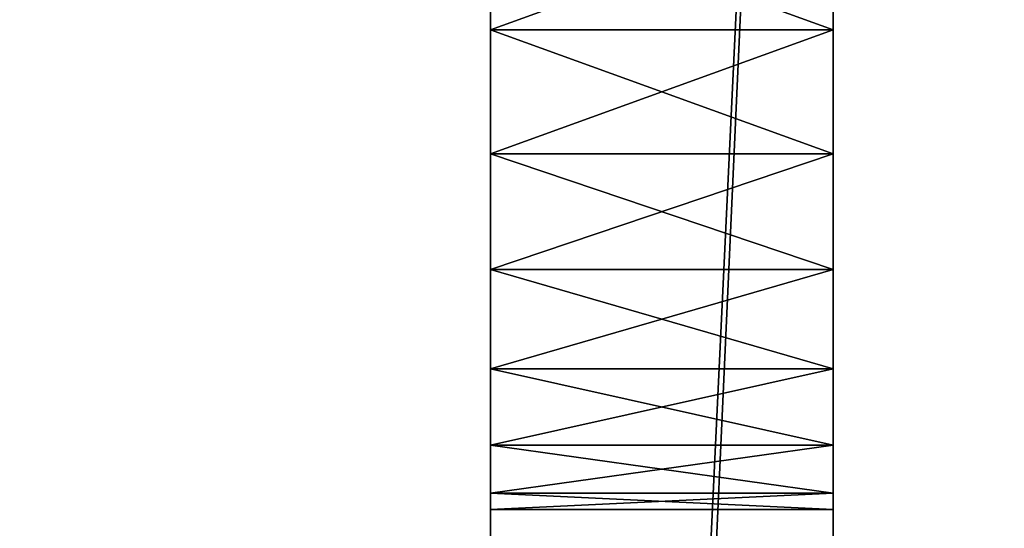
# Model space of a CAD drawing. Units: centimetres. Extents: x 43.6 to 70.4, y 0 to 23.3.
# Drawn here: x 48.6 to 50.3, y 13.1 to 14 of the extents above; entities that cross this region are included whole.
import ezdxf

# ---------------------------------------------------------------- set-up
doc = ezdxf.new("R2010")
doc.units = ezdxf.units.CM
doc.header["$LTSCALE"] = 2.54
doc.layers.get('0').update_dxf_attribs({"color": 13, "linetype": 'CONTINUOUS'})

# ---------------------------------------------------------------- blocks, each defined once
blk = doc.blocks.new('GRUPPO_2')
at = {"color": 0}
for p, q in [((5.5, 4, 0.5), (5.5, 15, 0.5)), ((5.5, 4, 0.5), (5.5, 15, 0.5)), ((5.5, 4, 20), (5.5, 15, 20)), ((5.5, 4, 20), (5.5, 15, 20)), ((5.5, 4, 0.5), (5.5, 15, 0.5)), ((5, 14.5, 0.5), (5, 4.5, 0.5)), ((5, 4.5, 20), (5, 14.5, 20)), ((5, 14.5, 0.5), (5, 4.5, 0.5)), ((5, 4.5, 20), (5, 14.5, 20)), ((5, 14.5, 0.5), (5, 4.5, 0.5)), ((5, 12.181173, 5.323852), (5, 12, 5.3)), ((5, 12.181173, 6.676148), (5, 12, 6.7)), ((5, 12, 16.7), (5, 12.181173, 16.676148)), ((5, 12.181173, 15.323852), (5, 12, 15.3)), ((5, 12, 16.7), (5, 12.181173, 16.676148)), ((5, 12.181173, 15.323852), (5, 12, 15.3)), ((5, 12.181173, 5.323852), (5, 12, 5.3)), ((5, 12.181173, 6.676148), (5, 12, 6.7)), ((5, 11.818827, 5.323852), (5, 12, 5.3)), ((5, 12, 6.7), (5, 11.818827, 6.676148)), ((5, 11.818827, 16.676148), (5, 12, 16.7)), ((5, 12, 15.3), (5, 11.818827, 15.323852)), ((5.5, 12, 16.7), (5, 12, 16.7)), ((5.5, 12, 16.7), (5, 12, 16.7)), ((5, 11.818827, 16.676148), (5, 12, 16.7)), ((5.5, 12, 15.3), (5, 12, 15.3)), ((5, 12, 15.3), (5, 11.818827, 15.323852)), ((5.5, 12, 15.3), (5, 12, 15.3)), ((5.5, 12, 5.3), (5, 12, 5.3)), ((5.5, 12, 6.7), (5, 12, 6.7)), ((5, 12, 6.7), (5, 11.818827, 6.676148)), ((5.5, 12, 5.3), (5, 12, 5.3)), ((5, 11.818827, 5.323852), (5, 12, 5.3)), ((5.5, 12, 6.7), (5, 12, 6.7)), ((5, 11.65, 5.393782), (5, 11.818827, 5.323852)), ((5, 11.65, 6.606218), (5, 11.818827, 6.676148)), ((5, 11.818827, 15.323852), (5, 11.65, 15.393782)), ((5, 11.65, 16.606218), (5, 11.818827, 16.676148)), ((5.5, 11.818827, 6.676148), (5, 11.818827, 6.676148)), ((5, 11.65, 6.606218), (5, 11.818827, 6.676148)), ((5.5, 11.818827, 16.676148), (5, 11.818827, 16.676148)), ((5.5, 11.818827, 16.676148), (5, 11.818827, 16.676148)), ((5, 11.65, 16.606218), (5, 11.818827, 16.676148)), ((5.5, 11.818827, 15.323852), (5, 11.818827, 15.323852)), ((5, 11.818827, 15.323852), (5, 11.65, 15.393782)), ((5.5, 11.818827, 15.323852), (5, 11.818827, 15.323852)), ((5.5, 11.818827, 6.676148), (5, 11.818827, 6.676148)), ((5.5, 11.818827, 5.323852), (5, 11.818827, 5.323852)), ((5.5, 11.818827, 5.323852), (5, 11.818827, 5.323852)), ((5, 11.65, 5.393782), (5, 11.818827, 5.323852)), ((5, 11.505025, 5.505025), (5, 11.65, 5.393782)), ((5, 11.65, 6.606218), (5, 11.505025, 6.494975)), ((5, 11.65, 15.393782), (5, 11.505025, 15.505025)), ((5, 11.505025, 16.494975), (5, 11.65, 16.606218)), ((5.5, 11.65, 6.606218), (5, 11.65, 6.606218)), ((5.5, 11.65, 16.606218), (5, 11.65, 16.606218)), ((5, 11.505025, 16.494975), (5, 11.65, 16.606218)), ((5.5, 11.65, 16.606218), (5, 11.65, 16.606218)), ((5.5, 11.65, 15.393782), (5, 11.65, 15.393782)), ((5.5, 11.65, 15.393782), (5, 11.65, 15.393782)), ((5, 11.65, 15.393782), (5, 11.505025, 15.505025)), ((5.5, 11.65, 5.393782), (5, 11.65, 5.393782)), ((5, 11.505025, 5.505025), (5, 11.65, 5.393782)), ((5.5, 11.65, 5.393782), (5, 11.65, 5.393782)), ((5.5, 11.65, 6.606218), (5, 11.65, 6.606218)), ((5, 11.65, 6.606218), (5, 11.505025, 6.494975)), ((5, 11.505025, 5.505025), (5, 11.393782, 5.65)), ((5, 11.505025, 6.494975), (5, 11.393782, 6.35)), ((5, 11.505025, 15.505025), (5, 11.393782, 15.65)), ((5, 11.393782, 16.35), (5, 11.505025, 16.494975)), ((5.5, 11.505025, 5.505025), (5, 11.505025, 5.505025)), ((5, 11.505025, 5.505025), (5, 11.393782, 5.65)), ((5.5, 11.505025, 16.494975), (5, 11.505025, 16.494975)), ((5.5, 11.505025, 16.494975), (5, 11.505025, 16.494975)), ((5, 11.393782, 16.35), (5, 11.505025, 16.494975)), ((5.5, 11.505025, 15.505025), (5, 11.505025, 15.505025)), ((5, 11.505025, 15.505025), (5, 11.393782, 15.65)), ((5.5, 11.505025, 15.505025), (5, 11.505025, 15.505025)), ((5.5, 11.505025, 5.505025), (5, 11.505025, 5.505025)), ((5.5, 11.505025, 6.494975), (5, 11.505025, 6.494975)), ((5.5, 11.505025, 6.494975), (5, 11.505025, 6.494975)), ((5, 11.505025, 6.494975), (5, 11.393782, 6.35)), ((5, 11.323852, 5.818827), (5, 11.393782, 5.65)), ((5, 11.393782, 6.35), (5, 11.323852, 6.181173)), ((5, 11.393782, 15.65), (5, 11.323852, 15.818827)), ((5, 11.323852, 16.181173), (5, 11.393782, 16.35)), ((5.5, 11.393782, 5.65), (5, 11.393782, 5.65)), ((5.5, 11.393782, 16.35), (5, 11.393782, 16.35)), ((5.5, 11.393782, 16.35), (5, 11.393782, 16.35)), ((5, 11.323852, 16.181173), (5, 11.393782, 16.35)), ((5.5, 11.393782, 15.65), (5, 11.393782, 15.65)), ((5.5, 11.393782, 15.65), (5, 11.393782, 15.65)), ((5, 11.393782, 15.65), (5, 11.323852, 15.818827)), ((5.5, 11.393782, 5.65), (5, 11.393782, 5.65)), ((5, 11.323852, 5.818827), (5, 11.393782, 5.65)), ((5.5, 11.393782, 6.35), (5, 11.393782, 6.35)), ((5.5, 11.393782, 6.35), (5, 11.393782, 6.35)), ((5, 11.393782, 6.35), (5, 11.323852, 6.181173)), ((5, 11.3, 6), (5, 11.323852, 5.818827)), ((5, 11.323852, 6.181173), (5, 11.3, 6)), ((5, 11.323852, 15.818827), (5, 11.3, 16)), ((5, 11.3, 16), (5, 11.323852, 16.181173)), ((5.5, 11.323852, 16.181173), (5, 11.323852, 16.181173)), ((5.5, 11.323852, 15.818827), (5, 11.323852, 15.818827)), ((5, 11.323852, 15.818827), (5, 11.3, 16)), ((5.5, 11.323852, 16.181173), (5, 11.323852, 16.181173)), ((5, 11.3, 16), (5, 11.323852, 16.181173)), ((5.5, 11.323852, 15.818827), (5, 11.323852, 15.818827)), ((5.5, 11.323852, 5.818827), (5, 11.323852, 5.818827)), ((5.5, 11.323852, 5.818827), (5, 11.323852, 5.818827)), ((5, 11.3, 6), (5, 11.323852, 5.818827)), ((5.5, 11.323852, 6.181173), (5, 11.323852, 6.181173)), ((5, 11.323852, 6.181173), (5, 11.3, 6)), ((5.5, 11.323852, 6.181173), (5, 11.323852, 6.181173)), ((5.5, 11.3, 16), (5, 11.3, 16)), ((5.5, 11.3, 16), (5, 11.3, 16)), ((5.5, 11.3, 6), (5, 11.3, 6)), ((5.5, 11.3, 6), (5, 11.3, 6))]:
    blk.add_line(p, q, dxfattribs=at)
at = {"color": 254, "extrusion": (-1, 4.83423e-14, 0)}
for centre in [(-12, 16, -5.5), (-12, 6, -5.5), (-12, 6, -5.5), (-12, 6, -5.5), (-12, 6, -5.5), (-12, 16, -5.5), (-12, 16, -5.5), (-12, 16, -5.5), (-12, 16, -5.5), (-12, 16, -5.5), (-12, 16, -5.5), (-12, 16, -5.5), (-12, 16, -5.5), (-12, 16, -5.5), (-12, 16, -5.5), (-12, 16, -5.5), (-12, 16, -5.5), (-12, 16, -5.5), (-12, 16, -5.5), (-12, 16, -5.5), (-12, 16, -5.5), (-12, 16, -5.5), (-12, 16, -5.5), (-12, 16, -5.5), (-12, 16, -5.5), (-12, 16, -5.5), (-12, 16, -5.5), (-12, 16, -5.5), (-12, 16, -5.5), (-12, 6, -5.5), (-12, 6, -5.5), (-12, 6, -5.5), (-12, 6, -5.5), (-12, 6, -5.5), (-12, 6, -5.5), (-12, 6, -5.5), (-12, 6, -5.5), (-12, 6, -5.5), (-12, 6, -5.5), (-12, 6, -5.5), (-12, 6, -5.5), (-12, 6, -5.5), (-12, 6, -5.5), (-12, 6, -5.5), (-12, 6, -5.5), (-12, 6, -5.5), (-12, 6, -5.5), (-12, 6, -5.5), (-12, 6, -5.5), (-12, 6, -5.5)]:
    blk.add_circle(centre, 0.7, dxfattribs=at)
at = {"color": 254}
mesh = blk.add_polyface(dxfattribs=at)
corners = [(2.05, 2), (2.073852, 17.818827), (2.05, 18), (2.073852, 2.181173), (2.143782, 17.65), (2.143782, 2.35), (2.255025, 17.505025), (2.255025, 2.494975), (2.4, 17.393782), (2.4, 2.606218), (2.568827, 17.323852), (2.568827, 2.676148), (2.75, 17.3), (2.75, 2.7), (2.931173, 17.323852), (2.931173, 2.676148), (3.1, 17.393782), (3.1, 2.606218), (3.244975, 17.505025), (3.244975, 2.494975), (3.356218, 17.65), (3.356218, 2.35), (3.426148, 17.818827), (3.426148, 2.181173), (3.45, 18), (3.45, 2), (0, 0), (2.073852, 1.818827), (2.143782, 1.65), (2.255025, 1.505025), (2.4, 1.393782), (2.568827, 1.323852), (2.75, 1.3), (23, 0), (2.931173, 1.323852), (3.1, 1.393782), (3.244975, 1.505025), (3.356218, 1.65), (3.426148, 1.818827), (19.9, 1.393782), (19.755025, 1.505025), (19.643782, 1.65), (19.573852, 1.818827), (19.55, 2), (20.068827, 1.323852), (20.25, 1.3), (20.431173, 1.323852), (20.6, 1.393782), (20.744975, 1.505025), (20.856218, 1.65), (20.926148, 1.818827), (20.95, 2), (20.95, 18), (0, 20), (2.75, 18.7), (23, 20), (2.568827, 18.676148), (2.4, 18.606218), (2.255025, 18.494975), (2.143782, 18.35), (2.073852, 18.181173), (2.931173, 18.676148), (3.1, 18.606218), (3.244975, 18.494975), (3.356218, 18.35), (3.426148, 18.181173), (19.9, 18.606218), (19.755025, 18.494975), (19.643782, 18.35), (19.573852, 18.181173), (19.55, 18), (20.068827, 18.676148), (20.25, 18.7), (20.431173, 18.676148), (20.6, 18.606218), (20.744975, 18.494975), (20.856218, 18.35), (20.926148, 18.181173), (19.573852, 2.181173), (19.573852, 17.818827), (19.643782, 2.35), (19.643782, 17.65), (19.755025, 2.494975), (19.755025, 17.505025), (19.9, 2.606218), (19.9, 17.393782), (20.068827, 2.676148), (20.068827, 17.323852), (20.25, 2.7), (20.25, 17.3), (20.431173, 2.676148), (20.431173, 17.323852), (20.6, 2.606218), (20.6, 17.393782), (20.744975, 2.494975), (20.744975, 17.505025), (20.856218, 2.35), (20.856218, 17.65), (20.926148, 2.181173), (20.926148, 17.818827)]
mesh.append_faces([[corners[k] for k in face] for face in [(1, 3, 4), (4, 5, 6), (6, 7, 8), (8, 9, 10), (10, 11, 12), (12, 13, 14), (14, 15, 16), (16, 17, 18), (18, 19, 20), (20, 21, 22), (22, 23, 24), (0, 26, 27), (27, 26, 28), (28, 26, 29), (29, 26, 30), (30, 26, 31), (31, 26, 32), (32, 33, 34), (34, 33, 35), (35, 33, 36), (36, 33, 37), (37, 33, 38), (38, 33, 25), (39, 33, 44), (44, 33, 45), (45, 33, 46), (46, 33, 47), (47, 33, 48), (48, 33, 49), (49, 33, 50), (50, 33, 51), (53, 54, 55), (54, 53, 56), (56, 53, 57), (57, 53, 58), (58, 53, 59), (59, 53, 60), (60, 53, 2), (66, 24, 67), (67, 25, 68), (68, 25, 69), (69, 25, 70), (55, 52, 33), (78, 70, 43), (70, 78, 79), (79, 80, 81), (81, 82, 83), (83, 84, 85), (85, 86, 87), (87, 88, 89), (89, 90, 91), (91, 92, 93), (93, 94, 95), (95, 96, 97), (97, 98, 99), (99, 51, 52)]], dxfattribs={"vtx0": -1, "vtx1": -1, "color": 254})
mesh.append_faces([[corners[k] for k in face] for face in [(26, 0, 2), (25, 33, 39), (51, 33, 52), (55, 24, 66), (67, 24, 25), (70, 25, 43)]], dxfattribs={"vtx0": -1, "vtx1": -1, "vtx2": -1, "color": 254})
mesh.append_faces([[corners[k] for k in face] for face in [(0, 1, 2), (1, 0, 3), (4, 3, 5), (6, 5, 7), (8, 7, 9), (10, 9, 11), (12, 11, 13), (14, 13, 15), (16, 15, 17), (18, 17, 19), (20, 19, 21), (22, 21, 23), (24, 23, 25), (32, 26, 33), (25, 39, 40), (25, 40, 41), (25, 41, 42), (25, 42, 43), (2, 53, 26), (55, 54, 61), (55, 61, 62), (55, 62, 63), (55, 63, 64), (55, 64, 65), (55, 65, 24), (55, 66, 71), (55, 71, 72), (55, 72, 73), (55, 73, 74), (55, 74, 75), (55, 75, 76), (55, 76, 77), (55, 77, 52), (79, 78, 80), (81, 80, 82), (83, 82, 84), (85, 84, 86), (87, 86, 88), (89, 88, 90), (91, 90, 92), (93, 92, 94), (95, 94, 96), (97, 96, 98), (99, 98, 51)]], dxfattribs={"vtx0": -1, "vtx2": -1, "color": 254})
mesh = blk.add_polyface(dxfattribs=at)
corners = [(5, 14.5, 0.5), (0.5, 4.5, 0.5), (0.5, 14.5, 0.5), (5, 4.5, 0.5), (0.5, 4, 0.5), (2.073852, 2.181173, 0.5), (2.05, 2, 0.5), (2.143782, 2.35, 0.5), (2.255025, 2.494975, 0.5), (2.4, 2.606218, 0.5), (5, 4, 0.5), (2.568827, 2.676148, 0.5), (2.75, 2.7, 0.5), (2.931173, 2.676148, 0.5), (3.1, 2.606218, 0.5), (3.244975, 2.494975, 0.5), (3.356218, 2.35, 0.5), (3.426148, 2.181173, 0.5), (3.45, 2, 0.5), (0.5, 15, 0.5), (2.255025, 17.505025, 0.5), (5, 15, 0.5), (2.143782, 17.65, 0.5), (2.073852, 17.818827, 0.5), (2.05, 18, 0.5), (2.4, 17.393782, 0.5), (2.568827, 17.323852, 0.5), (2.75, 17.3, 0.5), (2.931173, 17.323852, 0.5), (3.1, 17.393782, 0.5), (3.244975, 17.505025, 0.5), (3.356218, 17.65, 0.5), (3.426148, 17.818827, 0.5), (3.45, 18, 0.5), (18, 4, 0.5), (19.573852, 2.181173, 0.5), (19.55, 2, 0.5), (19.643782, 2.35, 0.5), (19.755025, 2.494975, 0.5), (19.9, 2.606218, 0.5), (22.5, 4, 0.5), (20.068827, 2.676148, 0.5), (20.25, 2.7, 0.5), (20.431173, 2.676148, 0.5), (20.6, 2.606218, 0.5), (20.744975, 2.494975, 0.5), (20.856218, 2.35, 0.5), (20.926148, 2.181173, 0.5), (20.95, 2, 0.5), (18, 14.5, 0.5), (22.5, 4.5, 0.5), (18, 4.5, 0.5), (22.5, 14.5, 0.5), (0, 20, 0.5), (0, 0, 0.5), (2.143782, 18.35, 0.5), (2.255025, 18.494975, 0.5), (2.4, 18.606218, 0.5), (2.568827, 18.676148, 0.5), (2.75, 18.7, 0.5), (23, 20, 0.5), (2.073852, 18.181173, 0.5), (2.931173, 18.676148, 0.5), (3.1, 18.606218, 0.5), (3.244975, 18.494975, 0.5), (3.356218, 18.35, 0.5), (3.426148, 18.181173, 0.5), (5.5, 15, 0.5), (19.9, 18.606218, 0.5), (19.755025, 18.494975, 0.5), (5.5, 4, 0.5), (19.643782, 18.35, 0.5), (17.5, 15, 0.5), (17.5, 4, 0.5), (18, 15, 0.5), (19.573852, 18.181173, 0.5), (19.55, 18, 0.5), (20.068827, 18.676148, 0.5), (20.25, 18.7, 0.5), (20.431173, 18.676148, 0.5), (20.6, 18.606218, 0.5), (20.744975, 18.494975, 0.5), (20.856218, 18.35, 0.5), (20.926148, 18.181173, 0.5), (20.95, 18, 0.5), (22.5, 15, 0.5), (2.75, 1.3, 0.5), (23, 0, 0.5), (2.568827, 1.323852, 0.5), (2.4, 1.393782, 0.5), (2.255025, 1.505025, 0.5), (2.143782, 1.65, 0.5), (2.073852, 1.818827, 0.5), (2.931173, 1.323852, 0.5), (3.1, 1.393782, 0.5), (3.244975, 1.505025, 0.5), (3.356218, 1.65, 0.5), (3.426148, 1.818827, 0.5), (19.9, 1.393782, 0.5), (19.755025, 1.505025, 0.5), (19.643782, 1.65, 0.5), (19.573852, 1.818827, 0.5), (20.068827, 1.323852, 0.5), (20.25, 1.3, 0.5), (20.431173, 1.323852, 0.5), (20.6, 1.393782, 0.5), (20.744975, 1.505025, 0.5), (20.856218, 1.65, 0.5), (20.926148, 1.818827, 0.5), (19.755025, 17.505025, 0.5), (19.643782, 17.65, 0.5), (19.573852, 17.818827, 0.5), (19.9, 17.393782, 0.5), (20.068827, 17.323852, 0.5), (20.25, 17.3, 0.5), (20.431173, 17.323852, 0.5), (20.6, 17.393782, 0.5), (20.744975, 17.505025, 0.5), (20.856218, 17.65, 0.5), (20.926148, 17.818827, 0.5)]
mesh.append_faces([[corners[k] for k in face] for face in [(1, 0, 3), (49, 50, 51)]], dxfattribs={"vtx0": -1, "color": 254})
mesh.append_faces([[corners[k] for k in face] for face in [(0, 1, 2), (5, 4, 7), (7, 4, 8), (8, 4, 9), (9, 10, 11), (11, 10, 12), (12, 10, 13), (13, 10, 14), (14, 10, 15), (15, 10, 16), (16, 10, 17), (17, 10, 18), (19, 20, 21), (20, 19, 22), (22, 19, 23), (23, 19, 24), (35, 34, 37), (37, 34, 38), (38, 34, 39), (39, 40, 41), (41, 40, 42), (42, 40, 43), (43, 40, 44), (44, 40, 45), (45, 40, 46), (46, 40, 47), (47, 40, 48), (53, 19, 54), (55, 53, 56), (56, 53, 57), (57, 53, 58), (58, 53, 59), (59, 60, 62), (62, 60, 63), (63, 60, 64), (64, 60, 65), (65, 60, 66), (66, 60, 33), (21, 60, 67), (67, 69, 70), (72, 71, 74), (68, 60, 77), (77, 60, 78), (78, 60, 79), (79, 60, 80), (80, 60, 81), (81, 60, 82), (82, 60, 83), (83, 60, 84), (54, 86, 87), (86, 54, 88), (88, 54, 89), (89, 54, 90), (90, 54, 91), (4, 54, 1), (91, 4, 92), (92, 4, 6), (98, 70, 99), (99, 73, 100), (100, 34, 101), (101, 34, 36), (87, 85, 60), (74, 109, 85), (109, 74, 110), (110, 74, 111), (111, 74, 76)]], dxfattribs={"vtx0": -1, "vtx1": -1, "color": 254})
mesh.append_faces([[corners[k] for k in face] for face in [(19, 53, 55), (33, 60, 21), (67, 60, 68), (70, 71, 72), (84, 60, 85), (91, 54, 4), (1, 54, 19), (87, 18, 10), (87, 70, 98), (99, 70, 73), (87, 48, 40), (87, 50, 52)]], dxfattribs={"vtx0": -1, "vtx1": -1, "vtx2": -1, "color": 254})
mesh.append_faces([[corners[k] for k in face] for face in [(4, 5, 6), (9, 4, 10), (21, 20, 25), (21, 25, 26), (21, 26, 27), (21, 27, 28), (21, 28, 29), (21, 29, 30), (21, 30, 31), (21, 31, 32), (21, 32, 33), (34, 35, 36), (39, 34, 40), (50, 49, 52), (59, 53, 60), (19, 55, 61), (19, 61, 24), (67, 68, 69), (70, 69, 71), (70, 72, 73), (74, 71, 75), (74, 75, 76), (1, 19, 2), (87, 86, 93), (87, 93, 94), (87, 94, 95), (87, 95, 96), (87, 96, 97), (87, 97, 18), (87, 10, 70), (100, 73, 34), (87, 98, 102), (87, 102, 103), (87, 103, 104), (87, 104, 105), (87, 105, 106), (87, 106, 107), (87, 107, 108), (87, 108, 48), (87, 40, 50), (87, 52, 85), (85, 109, 112), (85, 112, 113), (85, 113, 114), (85, 114, 115), (85, 115, 116), (85, 116, 117), (85, 117, 118), (85, 118, 119), (85, 119, 84)]], dxfattribs={"vtx0": -1, "vtx2": -1, "color": 254})
mesh = blk.add_polyface(dxfattribs=at)
corners = [(5.5, 15, 20), (5, 14.5, 20), (5, 15, 20), (5, 4.5, 20), (5, 4, 20), (5.5, 4, 20)]
mesh.append_faces([[corners[k] for k in face] for face in [(0, 1, 2), (4, 0, 5)]], dxfattribs={"vtx0": -1, "color": 254})
mesh.append_faces([[corners[k] for k in face] for face in [(1, 0, 3), (3, 0, 4)]], dxfattribs={"vtx0": -1, "vtx1": -1, "color": 254})
mesh = blk.add_polyface(dxfattribs=at)
corners = [(5.5, 15, 0.5), (5, 14.5, 0.5), (5, 15, 0.5), (5, 4.5, 0.5), (5, 4, 0.5), (5.5, 4, 0.5)]
mesh.append_faces([[corners[k] for k in face] for face in [(0, 1, 2), (4, 0, 5)]], dxfattribs={"vtx0": -1, "color": 254})
mesh.append_faces([[corners[k] for k in face] for face in [(1, 0, 3), (3, 0, 4)]], dxfattribs={"vtx0": -1, "vtx1": -1, "color": 254})
mesh = blk.add_polyface(dxfattribs=at)
corners = [(5.5, 4, 20), (5.5, 6.323852, 16.181173), (5.5, 4, 0.5), (5.5, 6.393782, 16.35), (5.5, 6.505025, 16.494975), (5.5, 6.65, 16.606218), (5.5, 6.818827, 16.676148), (5.5, 15, 20), (5.5, 6.3, 16), (5.5, 7, 16.7), (5.5, 7.181173, 16.676148), (5.5, 7.35, 16.606218), (5.5, 7.494975, 16.494975), (5.5, 7.606218, 16.35), (5.5, 7.676148, 16.181173), (5.5, 7.7, 16), (5.5, 11.505025, 16.494975), (5.5, 11.393782, 16.35), (5.5, 11.323852, 16.181173), (5.5, 7.7, 6), (5.5, 11.3, 16), (5.5, 11.65, 16.606218), (5.5, 11.818827, 16.676148), (5.5, 12, 16.7), (5.5, 12.181173, 16.676148), (5.5, 12.35, 16.606218), (5.5, 12.494975, 16.494975), (5.5, 12.606218, 16.35), (5.5, 12.676148, 16.181173), (5.5, 12.7, 16), (5.5, 12.7, 6), (5.5, 6.65, 5.393782), (5.5, 15, 0.5), (5.5, 6.505025, 5.505025), (5.5, 6.393782, 5.65), (5.5, 6.323852, 5.818827), (5.5, 6.3, 6), (5.5, 6.818827, 5.323852), (5.5, 7, 5.3), (5.5, 7.181173, 5.323852), (5.5, 7.35, 5.393782), (5.5, 7.494975, 5.505025), (5.5, 7.606218, 5.65), (5.5, 7.676148, 5.818827), (5.5, 11.393782, 5.65), (5.5, 11.323852, 5.818827), (5.5, 11.3, 6), (5.5, 11.505025, 5.505025), (5.5, 11.65, 5.393782), (5.5, 11.818827, 5.323852), (5.5, 12, 5.3), (5.5, 12.181173, 5.323852), (5.5, 12.35, 5.393782), (5.5, 12.494975, 5.505025), (5.5, 12.606218, 5.65), (5.5, 12.676148, 5.818827), (5.5, 11.323852, 15.818827), (5.5, 11.323852, 6.181173), (5.5, 11.393782, 6.35), (5.5, 11.393782, 15.65), (5.5, 11.505025, 15.505025), (5.5, 11.505025, 6.494975), (5.5, 11.65, 15.393782), (5.5, 11.65, 6.606218), (5.5, 11.818827, 6.676148), (5.5, 11.818827, 15.323852), (5.5, 12, 15.3), (5.5, 12, 6.7), (5.5, 12.181173, 15.323852), (5.5, 12.181173, 6.676148), (5.5, 12.35, 15.393782), (5.5, 12.35, 6.606218), (5.5, 12.494975, 15.505025), (5.5, 12.494975, 6.494975), (5.5, 12.606218, 15.65), (5.5, 12.606218, 6.35), (5.5, 12.676148, 15.818827), (5.5, 12.676148, 6.181173), (5.5, 6.323852, 15.818827), (5.5, 6.323852, 6.181173), (5.5, 6.393782, 6.35), (5.5, 6.393782, 15.65), (5.5, 6.505025, 15.505025), (5.5, 6.505025, 6.494975), (5.5, 6.65, 15.393782), (5.5, 6.65, 6.606218), (5.5, 6.818827, 6.676148), (5.5, 6.818827, 15.323852), (5.5, 7, 15.3), (5.5, 7, 6.7), (5.5, 7.181173, 15.323852), (5.5, 7.181173, 6.676148), (5.5, 7.35, 6.606218), (5.5, 7.35, 15.393782), (5.5, 7.494975, 6.494975), (5.5, 7.494975, 15.505025), (5.5, 7.606218, 15.65), (5.5, 7.606218, 6.35), (5.5, 7.676148, 15.818827), (5.5, 7.676148, 6.181173)]
mesh.append_faces([[corners[k] for k in face] for face in [(0, 1, 2), (1, 0, 3), (3, 0, 4), (4, 0, 5), (5, 0, 6), (6, 7, 9), (9, 7, 10), (10, 7, 11), (11, 7, 12), (12, 7, 13), (13, 7, 14), (14, 7, 15), (16, 7, 21), (21, 7, 22), (22, 7, 23), (23, 7, 24), (24, 7, 25), (25, 7, 26), (26, 7, 27), (27, 7, 28), (28, 7, 29), (2, 31, 32), (31, 2, 33), (33, 2, 34), (34, 2, 35), (35, 2, 36), (44, 19, 45), (45, 19, 46), (32, 30, 7), (56, 46, 20), (46, 56, 57), (57, 56, 58), (58, 60, 61), (61, 62, 63), (63, 62, 64), (64, 66, 67), (67, 68, 69), (69, 70, 71), (71, 72, 73), (73, 74, 75), (75, 76, 77), (77, 29, 30), (78, 36, 8), (36, 78, 79), (79, 78, 80), (80, 82, 83), (83, 84, 85), (85, 84, 86), (86, 88, 89), (89, 90, 91), (91, 90, 92), (92, 93, 94), (94, 96, 97), (97, 98, 99), (99, 15, 19)]], dxfattribs={"vtx0": -1, "vtx1": -1, "color": 254})
mesh.append_faces([[corners[k] for k in face] for face in [(15, 7, 16), (15, 18, 19), (29, 7, 30), (36, 2, 8), (32, 19, 44), (46, 19, 20)]], dxfattribs={"vtx0": -1, "vtx1": -1, "vtx2": -1, "color": 254})
mesh.append_faces([[corners[k] for k in face] for face in [(6, 0, 7), (2, 1, 8), (15, 16, 17), (15, 17, 18), (19, 18, 20), (32, 31, 37), (32, 37, 38), (32, 38, 39), (32, 39, 40), (32, 40, 41), (32, 41, 42), (32, 42, 43), (32, 43, 19), (32, 44, 47), (32, 47, 48), (32, 48, 49), (32, 49, 50), (32, 50, 51), (32, 51, 52), (32, 52, 53), (32, 53, 54), (32, 54, 55), (32, 55, 30), (58, 56, 59), (58, 59, 60), (61, 60, 62), (64, 62, 65), (64, 65, 66), (67, 66, 68), (69, 68, 70), (71, 70, 72), (73, 72, 74), (75, 74, 76), (77, 76, 29), (80, 78, 81), (80, 81, 82), (83, 82, 84), (86, 84, 87), (86, 87, 88), (89, 88, 90), (92, 90, 93), (94, 93, 95), (94, 95, 96), (97, 96, 98), (99, 98, 15)]], dxfattribs={"vtx0": -1, "vtx2": -1, "color": 254})
mesh = blk.add_polyface(dxfattribs=at)
corners = [(5, 6.323852, 6.181173), (5, 6.3, 16), (5, 6.3, 6), (5, 6.323852, 15.818827), (5, 6.393782, 6.35), (5, 6.393782, 15.65), (5, 6.505025, 15.505025), (5, 6.505025, 6.494975), (5, 6.65, 15.393782), (5, 6.65, 6.606218), (5, 6.818827, 6.676148), (5, 6.818827, 15.323852), (5, 7, 6.7), (5, 7, 15.3), (5, 7.181173, 6.676148), (5, 7.181173, 15.323852), (5, 7.35, 6.606218), (5, 7.35, 15.393782), (5, 7.494975, 6.494975), (5, 7.494975, 15.505025), (5, 7.606218, 6.35), (5, 7.606218, 15.65), (5, 7.676148, 6.181173), (5, 7.676148, 15.818827), (5, 7.7, 6), (5, 7.7, 16), (5, 4.5, 0.5), (5, 4.5, 20), (5, 6.323852, 5.818827), (5, 6.393782, 5.65), (5, 6.505025, 5.505025), (5, 6.65, 5.393782), (5, 14.5, 0.5), (5, 6.818827, 5.323852), (5, 7, 5.3), (5, 7.181173, 5.323852), (5, 7.35, 5.393782), (5, 7.494975, 5.505025), (5, 7.606218, 5.65), (5, 7.676148, 5.818827), (5, 11.393782, 5.65), (5, 11.323852, 5.818827), (5, 11.3, 6), (5, 11.505025, 5.505025), (5, 11.65, 5.393782), (5, 11.818827, 5.323852), (5, 12, 5.3), (5, 12.181173, 5.323852), (5, 12.35, 5.393782), (5, 12.494975, 5.505025), (5, 12.606218, 5.65), (5, 12.676148, 5.818827), (5, 12.7, 6), (5, 12.7, 16), (5, 6.65, 16.606218), (5, 14.5, 20), (5, 6.505025, 16.494975), (5, 6.393782, 16.35), (5, 6.323852, 16.181173), (5, 6.818827, 16.676148), (5, 7, 16.7), (5, 7.181173, 16.676148), (5, 7.35, 16.606218), (5, 7.494975, 16.494975), (5, 7.606218, 16.35), (5, 7.676148, 16.181173), (5, 11.505025, 16.494975), (5, 11.393782, 16.35), (5, 11.323852, 16.181173), (5, 11.3, 16), (5, 11.65, 16.606218), (5, 11.818827, 16.676148), (5, 12, 16.7), (5, 12.181173, 16.676148), (5, 12.35, 16.606218), (5, 12.494975, 16.494975), (5, 12.606218, 16.35), (5, 12.676148, 16.181173), (5, 11.323852, 6.181173), (5, 11.323852, 15.818827), (5, 11.393782, 15.65), (5, 11.393782, 6.35), (5, 11.505025, 15.505025), (5, 11.505025, 6.494975), (5, 11.65, 15.393782), (5, 11.65, 6.606218), (5, 11.818827, 6.676148), (5, 11.818827, 15.323852), (5, 12, 15.3), (5, 12, 6.7), (5, 12.181173, 15.323852), (5, 12.181173, 6.676148), (5, 12.35, 6.606218), (5, 12.35, 15.393782), (5, 12.494975, 15.505025), (5, 12.494975, 6.494975), (5, 12.606218, 6.35), (5, 12.606218, 15.65), (5, 12.676148, 6.181173), (5, 12.676148, 15.818827)]
mesh.append_faces([[corners[k] for k in face] for face in [(0, 1, 2), (1, 0, 3), (3, 4, 5), (5, 4, 6), (6, 7, 8), (8, 10, 11), (11, 12, 13), (13, 14, 15), (15, 16, 17), (17, 18, 19), (19, 20, 21), (21, 22, 23), (23, 24, 25), (26, 2, 27), (2, 26, 28), (28, 26, 29), (29, 26, 30), (30, 26, 31), (31, 32, 33), (33, 32, 34), (34, 32, 35), (35, 32, 36), (36, 32, 37), (37, 32, 38), (38, 32, 39), (39, 32, 24), (40, 32, 43), (43, 32, 44), (44, 32, 45), (45, 32, 46), (46, 32, 47), (47, 32, 48), (48, 32, 49), (49, 32, 50), (50, 32, 51), (51, 32, 52), (27, 54, 55), (54, 27, 56), (56, 27, 57), (57, 27, 58), (58, 27, 1), (66, 25, 67), (67, 25, 68), (68, 24, 69), (55, 53, 32), (78, 69, 42), (69, 78, 79), (79, 78, 80), (80, 81, 82), (82, 83, 84), (84, 86, 87), (87, 86, 88), (88, 89, 90), (90, 92, 93), (93, 92, 94), (94, 96, 97), (97, 98, 99), (99, 52, 53)]], dxfattribs={"vtx0": -1, "vtx1": -1, "color": 254})
mesh.append_faces([[corners[k] for k in face] for face in [(24, 32, 40), (52, 32, 53), (1, 27, 2), (55, 25, 66), (68, 25, 24), (69, 24, 42)]], dxfattribs={"vtx0": -1, "vtx1": -1, "vtx2": -1, "color": 254})
mesh.append_faces([[corners[k] for k in face] for face in [(3, 0, 4), (6, 4, 7), (8, 7, 9), (8, 9, 10), (11, 10, 12), (13, 12, 14), (15, 14, 16), (17, 16, 18), (19, 18, 20), (21, 20, 22), (23, 22, 24), (31, 26, 32), (24, 40, 41), (24, 41, 42), (55, 54, 59), (55, 59, 60), (55, 60, 61), (55, 61, 62), (55, 62, 63), (55, 63, 64), (55, 64, 65), (55, 65, 25), (55, 66, 70), (55, 70, 71), (55, 71, 72), (55, 72, 73), (55, 73, 74), (55, 74, 75), (55, 75, 76), (55, 76, 77), (55, 77, 53), (80, 78, 81), (82, 81, 83), (84, 83, 85), (84, 85, 86), (88, 86, 89), (90, 89, 91), (90, 91, 92), (94, 92, 95), (94, 95, 96), (97, 96, 98), (99, 98, 52)]], dxfattribs={"vtx0": -1, "vtx2": -1, "color": 254})
mesh = blk.add_polyface(dxfattribs=at)
corners = [(5.5, 12, 16.7), (5, 12.181173, 16.676148), (5, 12, 16.7), (5.5, 12.181173, 16.676148)]
mesh.append_faces([[corners[k] for k in face] for face in [(0, 1, 2), (1, 0, 3)]], dxfattribs={"vtx0": -1, "color": 254})
mesh = blk.add_polyface(dxfattribs=at)
corners = [(5.5, 12.181173, 15.323852), (5, 12, 15.3), (5, 12.181173, 15.323852), (5.5, 12, 15.3)]
mesh.append_faces([[corners[k] for k in face] for face in [(0, 1, 2), (1, 0, 3)]], dxfattribs={"vtx0": -1, "color": 254})
mesh = blk.add_polyface(dxfattribs=at)
corners = [(5.5, 12.181173, 5.323852), (5, 12, 5.3), (5, 12.181173, 5.323852), (5.5, 12, 5.3)]
mesh.append_faces([[corners[k] for k in face] for face in [(0, 1, 2), (1, 0, 3)]], dxfattribs={"vtx0": -1, "color": 254})
mesh = blk.add_polyface(dxfattribs=at)
corners = [(5.5, 12, 6.7), (5, 12.181173, 6.676148), (5, 12, 6.7), (5.5, 12.181173, 6.676148)]
mesh.append_faces([[corners[k] for k in face] for face in [(0, 1, 2), (1, 0, 3)]], dxfattribs={"vtx0": -1, "color": 254})
mesh = blk.add_polyface(dxfattribs=at)
corners = [(5.5, 11.818827, 16.676148), (5, 12, 16.7), (5, 11.818827, 16.676148), (5.5, 12, 16.7)]
mesh.append_faces([[corners[k] for k in face] for face in [(0, 1, 2), (1, 0, 3)]], dxfattribs={"vtx0": -1, "color": 254})
mesh = blk.add_polyface(dxfattribs=at)
corners = [(5.5, 12, 15.3), (5, 11.818827, 15.323852), (5, 12, 15.3), (5.5, 11.818827, 15.323852)]
mesh.append_faces([[corners[k] for k in face] for face in [(0, 1, 2), (1, 0, 3)]], dxfattribs={"vtx0": -1, "color": 254})
mesh = blk.add_polyface(dxfattribs=at)
corners = [(5.5, 11.818827, 6.676148), (5, 12, 6.7), (5, 11.818827, 6.676148), (5.5, 12, 6.7)]
mesh.append_faces([[corners[k] for k in face] for face in [(0, 1, 2), (1, 0, 3)]], dxfattribs={"vtx0": -1, "color": 254})
mesh = blk.add_polyface(dxfattribs=at)
corners = [(5.5, 12, 5.3), (5, 11.818827, 5.323852), (5, 12, 5.3), (5.5, 11.818827, 5.323852)]
mesh.append_faces([[corners[k] for k in face] for face in [(0, 1, 2), (1, 0, 3)]], dxfattribs={"vtx0": -1, "color": 254})
mesh = blk.add_polyface(dxfattribs=at)
corners = [(5.5, 11.65, 6.606218), (5, 11.818827, 6.676148), (5, 11.65, 6.606218), (5.5, 11.818827, 6.676148)]
mesh.append_faces([[corners[k] for k in face] for face in [(0, 1, 2), (1, 0, 3)]], dxfattribs={"vtx0": -1, "color": 254})
mesh = blk.add_polyface(dxfattribs=at)
corners = [(5.5, 11.65, 16.606218), (5, 11.818827, 16.676148), (5, 11.65, 16.606218), (5.5, 11.818827, 16.676148)]
mesh.append_faces([[corners[k] for k in face] for face in [(0, 1, 2), (1, 0, 3)]], dxfattribs={"vtx0": -1, "color": 254})
mesh = blk.add_polyface(dxfattribs=at)
corners = [(5.5, 11.818827, 15.323852), (5, 11.65, 15.393782), (5, 11.818827, 15.323852), (5.5, 11.65, 15.393782)]
mesh.append_faces([[corners[k] for k in face] for face in [(0, 1, 2), (1, 0, 3)]], dxfattribs={"vtx0": -1, "color": 254})
mesh = blk.add_polyface(dxfattribs=at)
corners = [(5.5, 11.818827, 5.323852), (5, 11.65, 5.393782), (5, 11.818827, 5.323852), (5.5, 11.65, 5.393782)]
mesh.append_faces([[corners[k] for k in face] for face in [(0, 1, 2), (1, 0, 3)]], dxfattribs={"vtx0": -1, "color": 254})
mesh = blk.add_polyface(dxfattribs=at)
corners = [(5.5, 11.505025, 16.494975), (5, 11.65, 16.606218), (5, 11.505025, 16.494975), (5.5, 11.65, 16.606218)]
mesh.append_faces([[corners[k] for k in face] for face in [(0, 1, 2), (1, 0, 3)]], dxfattribs={"vtx0": -1, "color": 254})
mesh = blk.add_polyface(dxfattribs=at)
corners = [(5.5, 11.65, 15.393782), (5, 11.505025, 15.505025), (5, 11.65, 15.393782), (5.5, 11.505025, 15.505025)]
mesh.append_faces([[corners[k] for k in face] for face in [(0, 1, 2), (1, 0, 3)]], dxfattribs={"vtx0": -1, "color": 254})
mesh = blk.add_polyface(dxfattribs=at)
corners = [(5.5, 11.65, 5.393782), (5, 11.505025, 5.505025), (5, 11.65, 5.393782), (5.5, 11.505025, 5.505025)]
mesh.append_faces([[corners[k] for k in face] for face in [(0, 1, 2), (1, 0, 3)]], dxfattribs={"vtx0": -1, "color": 254})
mesh = blk.add_polyface(dxfattribs=at)
corners = [(5.5, 11.505025, 6.494975), (5, 11.65, 6.606218), (5, 11.505025, 6.494975), (5.5, 11.65, 6.606218)]
mesh.append_faces([[corners[k] for k in face] for face in [(0, 1, 2), (1, 0, 3)]], dxfattribs={"vtx0": -1, "color": 254})
mesh = blk.add_polyface(dxfattribs=at)
corners = [(5.5, 11.393782, 5.65), (5, 11.505025, 5.505025), (5.5, 11.505025, 5.505025), (5, 11.393782, 5.65)]
mesh.append_faces([[corners[k] for k in face] for face in [(0, 1, 2), (1, 0, 3)]], dxfattribs={"vtx0": -1, "color": 254})
mesh = blk.add_polyface(dxfattribs=at)
corners = [(5.5, 11.505025, 16.494975), (5, 11.393782, 16.35), (5.5, 11.393782, 16.35), (5, 11.505025, 16.494975)]
mesh.append_faces([[corners[k] for k in face] for face in [(0, 1, 2), (1, 0, 3)]], dxfattribs={"vtx0": -1, "color": 254})
mesh = blk.add_polyface(dxfattribs=at)
corners = [(5.5, 11.393782, 15.65), (5, 11.505025, 15.505025), (5.5, 11.505025, 15.505025), (5, 11.393782, 15.65)]
mesh.append_faces([[corners[k] for k in face] for face in [(0, 1, 2), (1, 0, 3)]], dxfattribs={"vtx0": -1, "color": 254})
mesh = blk.add_polyface(dxfattribs=at)
corners = [(5.5, 11.505025, 6.494975), (5, 11.393782, 6.35), (5.5, 11.393782, 6.35), (5, 11.505025, 6.494975)]
mesh.append_faces([[corners[k] for k in face] for face in [(0, 1, 2), (1, 0, 3)]], dxfattribs={"vtx0": -1, "color": 254})
mesh = blk.add_polyface(dxfattribs=at)
corners = [(5.5, 11.393782, 16.35), (5, 11.323852, 16.181173), (5.5, 11.323852, 16.181173), (5, 11.393782, 16.35)]
mesh.append_faces([[corners[k] for k in face] for face in [(0, 1, 2), (1, 0, 3)]], dxfattribs={"vtx0": -1, "color": 254})
mesh = blk.add_polyface(dxfattribs=at)
corners = [(5.5, 11.323852, 15.818827), (5, 11.393782, 15.65), (5.5, 11.393782, 15.65), (5, 11.323852, 15.818827)]
mesh.append_faces([[corners[k] for k in face] for face in [(0, 1, 2), (1, 0, 3)]], dxfattribs={"vtx0": -1, "color": 254})
mesh = blk.add_polyface(dxfattribs=at)
corners = [(5.5, 11.323852, 5.818827), (5, 11.393782, 5.65), (5.5, 11.393782, 5.65), (5, 11.323852, 5.818827)]
mesh.append_faces([[corners[k] for k in face] for face in [(0, 1, 2), (1, 0, 3)]], dxfattribs={"vtx0": -1, "color": 254})
mesh = blk.add_polyface(dxfattribs=at)
corners = [(5.5, 11.393782, 6.35), (5, 11.323852, 6.181173), (5.5, 11.323852, 6.181173), (5, 11.393782, 6.35)]
mesh.append_faces([[corners[k] for k in face] for face in [(0, 1, 2), (1, 0, 3)]], dxfattribs={"vtx0": -1, "color": 254})
mesh = blk.add_polyface(dxfattribs=at)
corners = [(5.5, 11.3, 16), (5, 11.323852, 15.818827), (5.5, 11.323852, 15.818827), (5, 11.3, 16)]
mesh.append_faces([[corners[k] for k in face] for face in [(0, 1, 2), (1, 0, 3)]], dxfattribs={"vtx0": -1, "color": 254})
mesh = blk.add_polyface(dxfattribs=at)
corners = [(5.5, 11.323852, 16.181173), (5, 11.3, 16), (5.5, 11.3, 16), (5, 11.323852, 16.181173)]
mesh.append_faces([[corners[k] for k in face] for face in [(0, 1, 2), (1, 0, 3)]], dxfattribs={"vtx0": -1, "color": 254})
mesh = blk.add_polyface(dxfattribs=at)
corners = [(5.5, 11.3, 6), (5, 11.323852, 5.818827), (5.5, 11.323852, 5.818827), (5, 11.3, 6)]
mesh.append_faces([[corners[k] for k in face] for face in [(0, 1, 2), (1, 0, 3)]], dxfattribs={"vtx0": -1, "color": 254})
mesh = blk.add_polyface(dxfattribs=at)
corners = [(5.5, 11.323852, 6.181173), (5, 11.3, 6), (5.5, 11.3, 6), (5, 11.323852, 6.181173)]
mesh.append_faces([[corners[k] for k in face] for face in [(0, 1, 2), (1, 0, 3)]], dxfattribs={"vtx0": -1, "color": 254})

msp = doc.modelspace()

# ---------------------------------------------------------------- block references
at = {"color": 0, "xscale": 1.1648, "yscale": 1.1648, "zscale": 1.1648}
msp.add_blockref('GRUPPO_2', (43.6, 0), dxfattribs=at)

doc.saveas('drawing.dxf')
